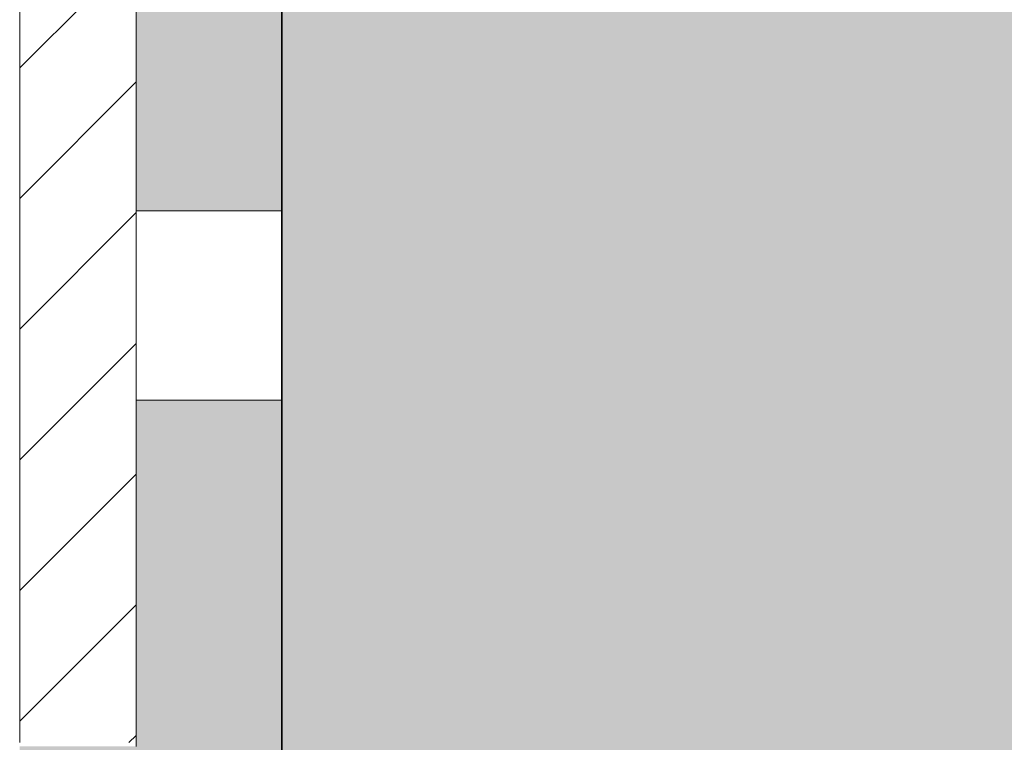
# Model space of a CAD drawing. Units: millimetres. Extents: x 1827 to 6494, y 1132 to 3790.
# Drawn here: x 3785 to 3818, y 3541 to 3566 of the extents above; entities that cross this region are included whole.
import ezdxf

# ---------------------------------------------------------------- set-up
doc = ezdxf.new("R2010")
doc.units = ezdxf.units.MM
doc.layers.add('90%', color=7, linetype='Continuous', transparency=0.9)
for name, color, linetype, lineweight in [('Breite Volllinie', 7, 'Continuous', 30), ('Schmale Volllinie', 7, 'Continuous', 13), ('Schmale Volllinie_Rot', 1, 'Continuous', 13), ('Schraffur', 250, 'Continuous', 13)]:
    doc.layers.add(name, color=color, linetype=linetype, lineweight=lineweight)
doc.layers.add('Schraffur rot 70 %', color=1, linetype='Continuous', lineweight=13, transparency=0.7)

# ---------------------------------------------------------------- blocks, each defined once
blk = doc.blocks.new('MacFOX_215_M_11 Ansicht Winkel mit Dübel')
at = {"layer": 'Schraffur'}
h = blk.add_hatch(dxfattribs=at)
h.set_pattern_fill('LINE', color=256, angle=45)
h.paths.add_polyline_path([(0, 0), (-4, 0), (-4, -34.513), (0, -34.513)])
h.paths.add_polyline_path([(0, -45.513), (-4, -45.513), (-4, -80.027), (0, -80.027)])
at = {"layer": 'Schmale Volllinie'}
for p, q in [((0, -45.085), (0, -80.027)), ((-4, -45.513), (-4, -80.027))]:
    blk.add_line(p, q, dxfattribs=at)
blk = doc.blocks.new('Isolator MacFOX M 11 Ansicht mit Dübel')
at = {"layer": 'Schraffur rot 70 %'}
h = blk.add_hatch(color=256, dxfattribs=at)
h.dxf.hatch_style = 1
h.paths.add_polyline_path([(0, 0), (-5, 0), (-9, 0), (-9, -3), (-5, -3), (-5, -14.9), (0, -14.9)])
h.paths.add_polyline_path([(0, -21.4), (-5, -21.4), (-5, -35.65), (0, -35.65)])
h.paths.add_polyline_path([(0, -50.65), (-5, -50.65), (-5, -64.9), (0, -64.9)])
h.paths.add_polyline_path([(0, -71.4), (-5, -71.4), (-5, -83.3), (-9, -83.3), (-9, -86.3), (-5, -86.3), (0, -86.3)])
at = {"layer": 'Schmale Volllinie_Rot'}
for p, q in [((0, -48.045), (0, -86.3)), ((-5, -83.3), (-5, -48.222)), ((-5, -64.9), (0, -64.9)), ((-5, -71.4), (0, -71.4))]:
    blk.add_line(p, q, dxfattribs=at)
blk = doc.blocks.new('MacFOX_215_M_11 Ansicht mit Dübel')
for name, p in [('Isolator MacFOX M 11 Ansicht mit Dübel', (0, 0)), ('MacFOX_215_M_11 Ansicht Winkel mit Dübel', (-5, -3.137))]:
    blk.add_blockref(name, p)

msp = doc.modelspace()

# ---------------------------------------------------------------- hatches: boundary and pattern name
at = {"layer": '90%'}
h = msp.add_hatch(color=256, dxfattribs=at)
h.dxf.hatch_style = 1
h.paths.add_polyline_path([(3793.621, 3678.481), (3918.621, 3678.481), (3918.621, 3130.419), (3793.621, 3130.419)])

# ---------------------------------------------------------------- linework, layer by layer
at = {"layer": 'Breite Volllinie'}
msp.add_line((3793.621, 3130.419), (3793.621, 3678.481), dxfattribs=at)

# ---------------------------------------------------------------- block references
msp.add_blockref('MacFOX_215_M_11 Ansicht mit Dübel', (3793.6, 3624.563))

doc.saveas('drawing.dxf')
